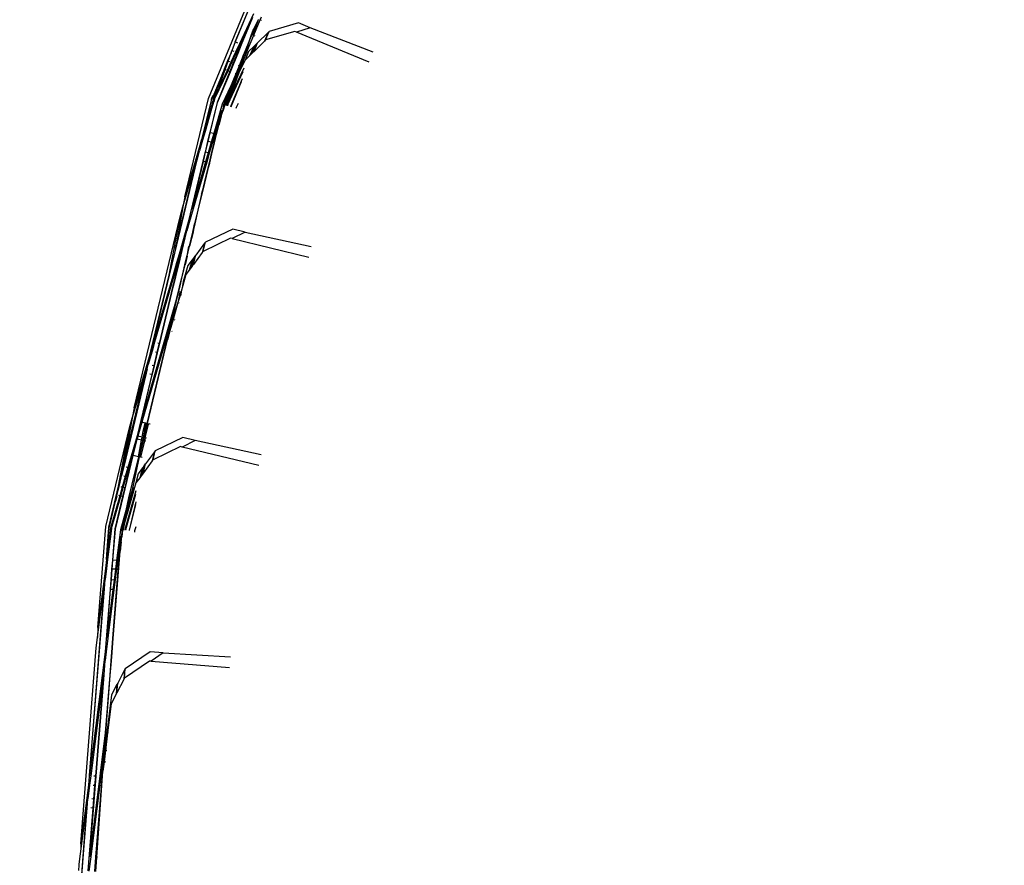
# Model space of a CAD drawing. Units: centimetres. Extents: x -19522 to 3977, y -1986 to 6515.
# Drawn here: x -6272 to -6162, y 2698 to 2792 of the extents above; entities that cross this region are included whole.
import ezdxf

# ---------------------------------------------------------------- set-up
doc = ezdxf.new("R2010")
doc.units = ezdxf.units.CM
doc.layers.add('Размеры', color=1, linetype='Continuous', lineweight=5)
doc.dimstyles.new('размеры Маф', dxfattribs={"dimtxt": 150, "dimasz": 50, "dimexe": 50, "dimexo": 0.0625, "dimgap": 0.09, "dimtad": 1, "dimdec": 0, "dimzin": 0, "dimdsep": 46, "dimtxsty": 'Standard', "dimblk": 'ARCHTICK', "dimcen": 0.09, "dimdle": 50, "dimclrd": 256, "dimclre": 256, "dimclrt": 256, "dimadec": 0, "dimazin": 0, "dimtfac": 1, "dimtdec": 0, "dimtix": 1, "dimtofl": 0, "dimtmove": 0, "dimatfit": 3, "dimfxl": 1, "dimtolj": 1, "dimtzin": 0, "dimlwd": -1, "dimlwe": -1, "dimarcsym": 1})

# ---------------------------------------------------------------- blocks, each defined once
blk = doc.blocks.new('_ArchTick')
at = {"color": 0, "linetype": 'ByBlock', "const_width": 0.15}
blk.add_lwpolyline([(-0.5, -0.5), (0.5, 0.5)], dxfattribs=at)
blk = doc.blocks.new('*D12')
at = {"layer": 'Defpoints', "color": 0, "transparency": 16777216}
for p in [(-19471.77, 2864.51), (2728.23, 2864.51), (2728.23, -1935.89)]:
    blk.add_point(p, dxfattribs=at)
at = {"layer": 'Размеры', "transparency": 16777216}
for p, q in [((-19471.77, 2864.45), (-19471.77, -1985.89)), ((2728.23, 2864.45), (2728.23, -1985.89)), ((-19521.77, -1935.89), (2778.23, -1935.89))]:
    blk.add_line(p, q, dxfattribs=at)
at = {"layer": 'Размеры', "transparency": 16777216, "xscale": 50, "yscale": 50, "zscale": 50, "rotation": 180}
blk.add_blockref('_ArchTick', (-19471.77, -1935.89), dxfattribs=at)
at = {"layer": 'Размеры', "transparency": 16777216, "xscale": 50, "yscale": 50, "zscale": 50}
blk.add_blockref('_ArchTick', (2728.23, -1935.89), dxfattribs=at)
at = {"layer": 'Размеры', "transparency": 16777216, "insert": (-8371.77, -1860.8), "char_height": 150, "attachment_point": 5}
blk.add_mtext('\\A1;22200', dxfattribs=at)
blk = doc.blocks.new('*D13')
at = {"layer": 'Defpoints', "color": 0, "transparency": 16777216}
for p in [(-9588.64, 6464.51), (3926.98, 6464.51), (-9588.64, -735.49)]:
    blk.add_point(p, dxfattribs=at)
at = {"layer": 'Размеры', "transparency": 16777216}
for p, q in [((3926.98, -785.49), (3926.98, 6514.51)), ((-9588.57, 6464.51), (3976.98, 6464.51)), ((-9588.57, -735.49), (3976.98, -735.49))]:
    blk.add_line(p, q, dxfattribs=at)
at = {"layer": 'Размеры', "transparency": 16777216, "xscale": 50, "yscale": 50, "zscale": 50}
for p, rotation in [((3926.98, 6464.51), 90), ((3926.98, -735.49), 270)]:
    blk.add_blockref('_ArchTick', p, dxfattribs=dict(at, rotation=rotation))
at = {"layer": 'Размеры', "transparency": 16777216, "insert": (3851.89, 2864.51), "char_height": 150, "attachment_point": 5, "rotation": 90}
blk.add_mtext('\\A1;7200', dxfattribs=at)
blk = doc.blocks.new('*D14')
at = {"layer": 'Defpoints', "color": 0, "transparency": 16777216}
for p in [(-37.81, 3104.61), (-17713.23, 2453.08), (-37.81, 362.41)]:
    blk.add_point(p, dxfattribs=at)
at = {"layer": 'Размеры', "transparency": 16777216}
for p, q in [((-37.81, 3104.54), (-37.81, 312.41)), ((-17713.23, 2453.01), (-17713.23, 312.41)), ((-17763.23, 362.41), (12.19, 362.41))]:
    blk.add_line(p, q, dxfattribs=at)
at = {"layer": 'Размеры', "transparency": 16777216, "xscale": 50, "yscale": 50, "zscale": 50, "rotation": 180}
blk.add_blockref('_ArchTick', (-17713.23, 362.41), dxfattribs=at)
at = {"layer": 'Размеры', "transparency": 16777216, "xscale": 50, "yscale": 50, "zscale": 50}
blk.add_blockref('_ArchTick', (-37.81, 362.41), dxfattribs=at)
at = {"layer": 'Размеры', "transparency": 16777216, "insert": (-8875.52, 437.5), "char_height": 150, "attachment_point": 5}
blk.add_mtext('\\A1;17675', dxfattribs=at)
blk = doc.blocks.new('*D15')
at = {"layer": 'Defpoints', "color": 0, "transparency": 16777216}
for p in [(-13341.5, 4057.78), (990.4, 4057.78), (-13337.4, 1158.24)]:
    blk.add_point(p, dxfattribs=at)
at = {"layer": 'Размеры', "transparency": 16777216}
for p, q in [((990.4, 1108.24), (990.4, 4107.78)), ((-13341.43, 4057.78), (1040.4, 4057.78)), ((-13337.34, 1158.24), (1040.4, 1158.24))]:
    blk.add_line(p, q, dxfattribs=at)
at = {"layer": 'Размеры', "transparency": 16777216, "xscale": 50, "yscale": 50, "zscale": 50}
for p, rotation in [((990.4, 4057.78), 90), ((990.4, 1158.24), 270)]:
    blk.add_blockref('_ArchTick', p, dxfattribs=dict(at, rotation=rotation))
at = {"layer": 'Размеры', "transparency": 16777216, "insert": (915.31, 2608.01), "char_height": 150, "attachment_point": 5, "rotation": 90}
blk.add_mtext('\\A1;2900', dxfattribs=at)

msp = doc.modelspace()

# ---------------------------------------------------------------- linework, layer by layer
for p, q in [((-6247.55, 2789.3), (-6243.44, 2799.13)), ((-6243.68, 2798.67), (-6247.55, 2789.3)), ((-6250.52, 2783.02), (-6246.22, 2793.43)), ((-6245.53, 2792.41), (-6247.07, 2789.1)), ((-6246.29, 2790.34), (-6245.58, 2792.05)), ((-6245.01, 2791.76), (-6245.6, 2790.1)), ((-6244.8, 2791.73), (-6245.53, 2790.02)), ((-6245.01, 2791.76), (-6245.5, 2790.72)), ((-6244.99, 2791.81), (-6245.01, 2791.76)), ((-6244.65, 2792.05), (-6244.8, 2791.73)), ((-6244.64, 2791.67), (-6244.8, 2791.73)), ((-6245.75, 2790.12), (-6245.5, 2790.72)), ((-6245.5, 2790.72), (-6245.72, 2790.1)), ((-6240.52, 2791.42), (-6243.77, 2790.47)), ((-6239.22, 2790.88), (-6240.75, 2790.4)), ((-6239.22, 2790.88), (-6240.52, 2791.42)), ((-6232.21, 2788.16), (-6239.22, 2790.88)), ((-6246.96, 2789.05), (-6246.35, 2790.36)), ((-6246.35, 2790.36), (-6246.9, 2789.03)), ((-6246.84, 2789), (-6246.29, 2790.34)), ((-6246.29, 2790.34), (-6246.35, 2790.36)), ((-6245.87, 2789.67), (-6246.25, 2788.76)), ((-6245.53, 2790.02), (-6246.24, 2788.34)), ((-6246.17, 2788.72), (-6245.87, 2789.67)), ((-6245.87, 2789.67), (-6245.75, 2790.12)), ((-6245.72, 2790.1), (-6245.87, 2789.67)), ((-6245.72, 2790.1), (-6245.75, 2790.12)), ((-6245.61, 2790.06), (-6245.72, 2790.1)), ((-6245.35, 2789.95), (-6245.53, 2790.02)), ((-6243.89, 2790.35), (-6245.06, 2789.2)), ((-6243.89, 2790.35), (-6244.29, 2789.4)), ((-6244.17, 2789.52), (-6244.29, 2789.4)), ((-6244.17, 2789.52), (-6243.77, 2790.47)), ((-6240.91, 2790.47), (-6244.17, 2789.52)), ((-6243.77, 2790.47), (-6243.89, 2790.35)), ((-6240.75, 2790.4), (-6240.91, 2790.47)), ((-6232.67, 2787.06), (-6240.75, 2790.4)), ((-6247.55, 2789.3), (-6247.91, 2788.32)), ((-6247.26, 2789.18), (-6247.55, 2789.3)), ((-6247.07, 2789.1), (-6247.51, 2788.15)), ((-6247.41, 2788.11), (-6246.96, 2789.05)), ((-6246.9, 2789.03), (-6247.3, 2788.06)), ((-6247.24, 2788.04), (-6246.84, 2789)), ((-6246.96, 2789.05), (-6247.07, 2789.1)), ((-6246.9, 2789.03), (-6246.96, 2789.05)), ((-6246.84, 2789), (-6246.9, 2789.03)), ((-6246.25, 2788.76), (-6246.65, 2787.79)), ((-6246.49, 2787.93), (-6246.17, 2788.72)), ((-6246.25, 2788.76), (-6246.31, 2788.78)), ((-6246.17, 2788.72), (-6246.25, 2788.76)), ((-6245.47, 2788.8), (-6246.07, 2788.22)), ((-6245.47, 2788.8), (-6245.96, 2787.76)), ((-6245.75, 2787.97), (-6245.26, 2789.01)), ((-6245.26, 2789.01), (-6245.58, 2788.13)), ((-6245.26, 2789.01), (-6245.47, 2788.8)), ((-6244.29, 2789.4), (-6245.46, 2788.25)), ((-6245.46, 2788.25), (-6245.06, 2789.2)), ((-6245.26, 2789.01), (-6245.06, 2789.2)), ((-6248, 2788.08), (-6248.42, 2787.2)), ((-6248.33, 2787.17), (-6248, 2788.08)), ((-6247.51, 2788.15), (-6248.03, 2787.04)), ((-6248, 2788.08), (-6247.91, 2788.32)), ((-6247.92, 2787), (-6247.41, 2788.11)), ((-6247.67, 2788.22), (-6247.91, 2788.32)), ((-6247.3, 2788.06), (-6247.77, 2786.93)), ((-6247.71, 2786.91), (-6247.24, 2788.04)), ((-6247.41, 2788.11), (-6247.51, 2788.15)), ((-6247.3, 2788.06), (-6247.41, 2788.11)), ((-6247.24, 2788.04), (-6247.3, 2788.06)), ((-6247.3, 2785.66), (-6246.45, 2787.71)), ((-6246.65, 2787.79), (-6247.12, 2786.66)), ((-6247.03, 2786.09), (-6246.45, 2787.71)), ((-6246.87, 2786.88), (-6246.5, 2787.73)), ((-6246.65, 2787.79), (-6246.71, 2787.82)), ((-6246.56, 2787.76), (-6246.65, 2787.79)), ((-6246.24, 2788.34), (-6246.5, 2787.73)), ((-6246.45, 2787.71), (-6246.5, 2787.73)), ((-6246.07, 2788.22), (-6246.46, 2787.27)), ((-6245.96, 2787.76), (-6246.46, 2787.27)), ((-6246.24, 2788.34), (-6246.45, 2787.71)), ((-6245.75, 2787.97), (-6245.96, 2787.76)), ((-6245.58, 2788.13), (-6245.75, 2787.97)), ((-6245.46, 2788.25), (-6245.58, 2788.13)), ((-6248.77, 2786.26), (-6248.89, 2785.93)), ((-6248.42, 2787.2), (-6248.77, 2786.26)), ((-6248.67, 2786.22), (-6248.77, 2786.26)), ((-6248.67, 2786.22), (-6248.33, 2787.17)), ((-6248.03, 2787.04), (-6248.45, 2786.13)), ((-6248.33, 2787.17), (-6248.42, 2787.2)), ((-6248.35, 2786.09), (-6247.92, 2787)), ((-6248.16, 2787.09), (-6248.33, 2787.17)), ((-6247.77, 2786.93), (-6248.15, 2786.01)), ((-6248.09, 2785.98), (-6247.71, 2786.91)), ((-6247.92, 2787), (-6248.03, 2787.04)), ((-6246.6, 2786.39), (-6248, 2783.42)), ((-6247.77, 2786.93), (-6247.92, 2787)), ((-6247.71, 2786.91), (-6247.77, 2786.93)), ((-6247.12, 2786.66), (-6247.5, 2785.74)), ((-6247.37, 2785.69), (-6246.96, 2786.6)), ((-6247.12, 2786.66), (-6247.19, 2786.69)), ((-6247.03, 2786.63), (-6247.12, 2786.66)), ((-6246.46, 2787.27), (-6247.03, 2786.09)), ((-6246.96, 2786.6), (-6246.87, 2786.88)), ((-6248.89, 2785.93), (-6250.11, 2783.02)), ((-6249.96, 2782.97), (-6248.89, 2785.93)), ((-6249.86, 2782.94), (-6248.35, 2786.09)), ((-6248.15, 2786.01), (-6249.57, 2782.58)), ((-6248.45, 2786.13), (-6249.56, 2783.74)), ((-6249.51, 2782.56), (-6248.09, 2785.98)), ((-6249.38, 2784.25), (-6248.67, 2786.22)), ((-6248.8, 2782.33), (-6247.37, 2785.69)), ((-6248.55, 2786.18), (-6248.67, 2786.22)), ((-6248.65, 2782.54), (-6247.37, 2785.69)), ((-6248.35, 2786.09), (-6248.45, 2786.13)), ((-6248.39, 2782.33), (-6246.66, 2786.02)), ((-6248.15, 2786.01), (-6248.35, 2786.09)), ((-6248.09, 2785.98), (-6248.15, 2786.01)), ((-6247.5, 2785.74), (-6248.05, 2784.41)), ((-6246.79, 2785.2), (-6248.03, 2782.21)), ((-6248, 2783.42), (-6247.17, 2785.71)), ((-6247.17, 2785.71), (-6247.58, 2784.89)), ((-6247.58, 2784.89), (-6247.3, 2785.66)), ((-6247.5, 2785.74), (-6247.57, 2785.77)), ((-6247.41, 2785.7), (-6247.5, 2785.74)), ((-6247.3, 2785.66), (-6247.37, 2785.69)), ((-6247.17, 2785.71), (-6247.03, 2786.09)), ((-6248.05, 2784.41), (-6248.99, 2782.39)), ((-6248.49, 2782.36), (-6247.71, 2784.52)), ((-6247.71, 2784.52), (-6248.03, 2783.9)), ((-6247.97, 2782.19), (-6246.84, 2784.91)), ((-6247.71, 2784.52), (-6247.58, 2784.89)), ((-6253.16, 2772.07), (-6250.52, 2783.02)), ((-6250.18, 2782.94), (-6250.16, 2783.04)), ((-6250.11, 2783.02), (-6250.18, 2782.94)), ((-6250.16, 2783.04), (-6250.02, 2783.38)), ((-6249.98, 2782.85), (-6249.96, 2782.97)), ((-6249.56, 2783.74), (-6249.96, 2782.97)), ((-6249.86, 2782.94), (-6249.56, 2783.74)), ((-6248.35, 2783.12), (-6248.65, 2782.54)), ((-6248.35, 2783.12), (-6248.64, 2782.41)), ((-6248, 2783.42), (-6248.49, 2782.36)), ((-6248.39, 2782.33), (-6248, 2783.42)), ((-6248.03, 2783.9), (-6248.35, 2783.12)), ((-6250.24, 2782.8), (-6251.29, 2778.41)), ((-6250.91, 2779.71), (-6250.19, 2782.78)), ((-6250.04, 2782.73), (-6250.91, 2779.71)), ((-6250.17, 2781.88), (-6250.9, 2779.34)), ((-6249.57, 2782.58), (-6250.38, 2779.22)), ((-6250.32, 2779.2), (-6249.51, 2782.56)), ((-6250.19, 2782.91), (-6250.24, 2782.8)), ((-6250.18, 2782.94), (-6250.19, 2782.91)), ((-6250.19, 2782.78), (-6250.19, 2782.91)), ((-6250.17, 2781.88), (-6250.04, 2782.73)), ((-6249.93, 2782.7), (-6250.17, 2781.88)), ((-6250.04, 2782.73), (-6249.98, 2782.85)), ((-6249.93, 2782.7), (-6249.88, 2782.81)), ((-6248.99, 2782.39), (-6249.93, 2779.11)), ((-6249.88, 2782.81), (-6249.9, 2782.69)), ((-6249.86, 2782.94), (-6249.88, 2782.81)), ((-6248.94, 2781.61), (-6248.8, 2782.33)), ((-6248.94, 2781.61), (-6248.75, 2782.32)), ((-6248.72, 2782.31), (-6248.94, 2781.61)), ((-6248.69, 2782.43), (-6248.75, 2782.32)), ((-6248.72, 2782.31), (-6248.69, 2782.43)), ((-6248.64, 2782.41), (-6248.72, 2782.31)), ((-6248.69, 2782.43), (-6248.65, 2782.54)), ((-6248.64, 2782.41), (-6248.67, 2782.29)), ((-6248.52, 2782.24), (-6248.49, 2782.36)), ((-6248.39, 2782.33), (-6248.41, 2782.21)), ((-6248.03, 2782.21), (-6248.06, 2782.09)), ((-6248, 2782.07), (-6247.97, 2782.19)), ((-6247.44, 2782.02), (-6247.48, 2781.91)), ((-6247.23, 2782.47), (-6247.44, 2782.02)), ((-6249.07, 2781.64), (-6249.81, 2779.08)), ((-6249.07, 2781.64), (-6249.69, 2779.05)), ((-6249.1, 2781.06), (-6249.39, 2780.05)), ((-6249.1, 2781.06), (-6248.94, 2781.61)), ((-6248.94, 2781.61), (-6249.07, 2781.64)), ((-6251.01, 2779.37), (-6250.91, 2779.71)), ((-6249.63, 2779.04), (-6249.39, 2780.05)), ((-6251.01, 2779.37), (-6251.18, 2778.38)), ((-6250.9, 2779.34), (-6251.18, 2778.38)), ((-6250.9, 2779.34), (-6251.01, 2779.37)), ((-6250.38, 2779.22), (-6250.62, 2778.25)), ((-6250.55, 2778.23), (-6250.32, 2779.2)), ((-6250.32, 2779.2), (-6250.38, 2779.22)), ((-6249.93, 2779.11), (-6250.32, 2779.2)), ((-6249.93, 2779.11), (-6250.21, 2778.15)), ((-6249.81, 2779.08), (-6250.09, 2778.12)), ((-6249.81, 2779.08), (-6249.93, 2779.11)), ((-6249.69, 2779.05), (-6249.93, 2778.08)), ((-6249.86, 2778.07), (-6249.63, 2779.04)), ((-6249.63, 2779.04), (-6249.69, 2779.05)), ((-6251.29, 2778.41), (-6253.16, 2772.07)), ((-6251.82, 2776.2), (-6251.29, 2778.41)), ((-6251.18, 2778.38), (-6251.52, 2777.21)), ((-6251.18, 2778.38), (-6251.29, 2778.41)), ((-6250.62, 2778.25), (-6250.9, 2777.06)), ((-6250.84, 2777.04), (-6250.55, 2778.23)), ((-6250.55, 2778.23), (-6250.62, 2778.25)), ((-6250.21, 2778.15), (-6250.55, 2778.23)), ((-6250.21, 2778.15), (-6250.55, 2776.97)), ((-6250.09, 2778.12), (-6250.43, 2776.94)), ((-6250.09, 2778.12), (-6250.21, 2778.15)), ((-6249.93, 2778.08), (-6250.21, 2776.89)), ((-6250.15, 2776.88), (-6249.86, 2778.07)), ((-6249.86, 2778.07), (-6249.93, 2778.08)), ((-6251.77, 2776.19), (-6251.52, 2777.21)), ((-6250.9, 2777.06), (-6251.15, 2776.04)), ((-6251.08, 2776.03), (-6250.84, 2777.04)), ((-6250.84, 2777.04), (-6250.9, 2777.06)), ((-6250.55, 2776.97), (-6250.84, 2777.04)), ((-6250.55, 2776.97), (-6250.84, 2775.97)), ((-6250.43, 2776.94), (-6250.72, 2775.94)), ((-6250.43, 2776.94), (-6250.55, 2776.97)), ((-6250.21, 2776.89), (-6250.45, 2775.88)), ((-6250.39, 2775.86), (-6250.15, 2776.88)), ((-6250.15, 2776.88), (-6250.21, 2776.89)), ((-6254.26, 2765.83), (-6251.77, 2776.19)), ((-6254.19, 2766.34), (-6251.82, 2776.2)), ((-6253.36, 2770.97), (-6251.82, 2776.2)), ((-6251.15, 2776.04), (-6252.77, 2769.27)), ((-6252.34, 2770.76), (-6251.08, 2776.03)), ((-6250.84, 2775.97), (-6252.34, 2770.76)), ((-6250.72, 2775.94), (-6252.23, 2770.74)), ((-6251.77, 2776.19), (-6251.82, 2776.2)), ((-6251.08, 2776.03), (-6251.15, 2776.04)), ((-6250.84, 2775.97), (-6251.08, 2776.03)), ((-6250.94, 2773.59), (-6250.41, 2775.8)), ((-6250.72, 2775.94), (-6250.84, 2775.97)), ((-6250.45, 2775.88), (-6250.77, 2774.58)), ((-6250.41, 2775.8), (-6250.77, 2774.58)), ((-6250.39, 2775.86), (-6250.45, 2775.88)), ((-6250.41, 2775.8), (-6250.39, 2775.86)), ((-6250.77, 2774.58), (-6251.3, 2772.37)), ((-6251.66, 2770.6), (-6250.94, 2773.59)), ((-6251.3, 2772.37), (-6250.94, 2773.59)), ((-6253.16, 2772.07), (-6253.36, 2770.97)), ((-6251.3, 2772.37), (-6251.72, 2770.61)), ((-6253.36, 2770.97), (-6254.19, 2766.34)), ((-6253.69, 2769.86), (-6253.36, 2770.97)), ((-6258.79, 2748.63), (-6253.69, 2769.86)), ((-6254.9, 2763.39), (-6253.69, 2769.86)), ((-6252.23, 2770.74), (-6252.66, 2769.25)), ((-6252.23, 2770.74), (-6252.34, 2770.76)), ((-6251.72, 2770.61), (-6252.08, 2769.11)), ((-6252.02, 2769.09), (-6251.66, 2770.6)), ((-6251.66, 2770.6), (-6251.72, 2770.61)), ((-6252.77, 2769.27), (-6253.8, 2765.72)), ((-6252.66, 2769.25), (-6252.93, 2768.32)), ((-6252.66, 2769.25), (-6252.77, 2769.27)), ((-6252.14, 2768.87), (-6252.31, 2768.17)), ((-6252.24, 2768.15), (-6252.02, 2769.09)), ((-6252.14, 2768.87), (-6252.24, 2768.15)), ((-6252.08, 2769.11), (-6252.14, 2768.87)), ((-6252.02, 2769.09), (-6252.08, 2769.11)), ((-6253.3, 2766.76), (-6252.93, 2768.32)), ((-6252.31, 2768.17), (-6252.68, 2766.61)), ((-6252.24, 2768.15), (-6252.62, 2766.6)), ((-6252.24, 2768.15), (-6252.31, 2768.17)), ((-6247.83, 2768.48), (-6250.87, 2767.06)), ((-6246.44, 2768.15), (-6247.88, 2767.44)), ((-6246.44, 2768.15), (-6247.83, 2768.48)), ((-6246.44, 2768.15), (-6239.1, 2766.56)), ((-6253.37, 2766.78), (-6253.65, 2765.68)), ((-6253.57, 2765.66), (-6253.3, 2766.76)), ((-6253.3, 2766.76), (-6253.37, 2766.78)), ((-6252.69, 2766.55), (-6252.94, 2765.52)), ((-6252.88, 2765.5), (-6252.62, 2766.6)), ((-6252.88, 2765.5), (-6252.69, 2766.55)), ((-6252.68, 2766.61), (-6252.69, 2766.55)), ((-6252.62, 2766.6), (-6252.68, 2766.61)), ((-6250.97, 2766.94), (-6251.94, 2765.62)), ((-6250.97, 2766.94), (-6251.22, 2765.9)), ((-6248.06, 2767.48), (-6251.12, 2766.03)), ((-6251.12, 2766.03), (-6250.87, 2767.06)), ((-6250.87, 2767.06), (-6250.97, 2766.94)), ((-6247.88, 2767.44), (-6248.06, 2767.48)), ((-6247.88, 2767.44), (-6239.38, 2765.4)), ((-6254.31, 2765.84), (-6254.9, 2763.39)), ((-6254.84, 2763.38), (-6254.26, 2765.83)), ((-6254.19, 2766.34), (-6254.31, 2765.84)), ((-6254.26, 2765.83), (-6254.31, 2765.84)), ((-6253.8, 2765.72), (-6254.08, 2764.76)), ((-6253.65, 2765.68), (-6253.96, 2764.73)), ((-6253.65, 2765.68), (-6253.9, 2764.71)), ((-6253.68, 2765.69), (-6253.8, 2765.72)), ((-6253.8, 2764.69), (-6253.57, 2765.66)), ((-6253.57, 2765.66), (-6253.65, 2765.68)), ((-6252.94, 2765.52), (-6253.18, 2764.54)), ((-6252.88, 2765.5), (-6253.11, 2764.52)), ((-6252.88, 2765.5), (-6252.94, 2765.52)), ((-6252.05, 2765.48), (-6252.3, 2764.44)), ((-6251.22, 2765.9), (-6252.19, 2764.58)), ((-6252.19, 2764.58), (-6251.94, 2765.62)), ((-6252.05, 2765.48), (-6252.12, 2765.38)), ((-6251.94, 2765.62), (-6252.05, 2765.48)), ((-6251.12, 2766.03), (-6251.22, 2765.9)), ((-6254.08, 2764.76), (-6254.5, 2763.29)), ((-6253.96, 2764.73), (-6254.39, 2763.27)), ((-6253.9, 2764.71), (-6254.22, 2763.23)), ((-6254.15, 2763.21), (-6253.8, 2764.69)), ((-6253.96, 2764.73), (-6254.08, 2764.76)), ((-6253.8, 2764.69), (-6253.9, 2764.71)), ((-6253.18, 2764.54), (-6253.53, 2763.06)), ((-6253.47, 2763.05), (-6253.11, 2764.52)), ((-6252.81, 2764.45), (-6253.25, 2762.91)), ((-6253.11, 2764.52), (-6253.18, 2764.54)), ((-6252.33, 2765.1), (-6252.81, 2764.45)), ((-6252.33, 2765.1), (-6252.66, 2763.95)), ((-6252.12, 2765.38), (-6252.46, 2764.22)), ((-6252.3, 2764.44), (-6252.46, 2764.22)), ((-6252.12, 2765.38), (-6252.33, 2765.1)), ((-6252.19, 2764.58), (-6252.3, 2764.44)), ((-6256.92, 2754.95), (-6254.9, 2763.39)), ((-6256.63, 2755.96), (-6254.84, 2763.38)), ((-6254.84, 2763.38), (-6254.9, 2763.39)), ((-6254.5, 2763.29), (-6254.79, 2762.29)), ((-6254.39, 2763.27), (-6254.68, 2762.26)), ((-6254.39, 2763.27), (-6254.5, 2763.29)), ((-6253.03, 2763.45), (-6253.38, 2762.22)), ((-6252.66, 2763.95), (-6253.03, 2763.45)), ((-6252.46, 2764.22), (-6252.66, 2763.95)), ((-6254.68, 2762.26), (-6256.51, 2755.92)), ((-6254.47, 2762.21), (-6256.01, 2755.8)), ((-6255.94, 2755.78), (-6254.4, 2762.2)), ((-6254.79, 2762.29), (-6255.71, 2759.12)), ((-6254.68, 2762.26), (-6254.79, 2762.29)), ((-6254.47, 2762.21), (-6254.53, 2762.23)), ((-6254.22, 2763.23), (-6254.47, 2762.21)), ((-6254.4, 2762.2), (-6254.47, 2762.21)), ((-6254.4, 2762.2), (-6254.15, 2763.21)), ((-6254.22, 2763.23), (-6254.27, 2763.24)), ((-6254.15, 2763.21), (-6254.22, 2763.23)), ((-6253.53, 2763.06), (-6253.78, 2762.05)), ((-6253.38, 2762.22), (-6253.75, 2760.91)), ((-6253.71, 2762.03), (-6253.47, 2763.05)), ((-6253.47, 2763.05), (-6253.53, 2763.06)), ((-6253.38, 2762.22), (-6253.25, 2762.91)), ((-6253.78, 2762.05), (-6254.18, 2760.38)), ((-6254.11, 2760.37), (-6253.71, 2762.03)), ((-6253.74, 2761.19), (-6253.94, 2760.33)), ((-6253.71, 2762.03), (-6253.78, 2762.05)), ((-6253.75, 2760.91), (-6253.74, 2761.19)), ((-6253.74, 2761.19), (-6253.62, 2761.61)), ((-6253.6, 2761.09), (-6253.52, 2761.49)), ((-6254.18, 2760.38), (-6258.03, 2747.06)), ((-6254.57, 2758.47), (-6254.11, 2760.37)), ((-6253.94, 2760.33), (-6254.51, 2758.46)), ((-6253.94, 2760.33), (-6254.45, 2758.45)), ((-6254.11, 2760.37), (-6254.18, 2760.38)), ((-6253.94, 2760.33), (-6253.98, 2760.34)), ((-6253.75, 2760.91), (-6253.94, 2760.33)), ((-6253.79, 2760.29), (-6253.82, 2760.3)), ((-6255.71, 2759.12), (-6256.63, 2755.96)), ((-6255.86, 2758.35), (-6255.71, 2759.12)), ((-6254.61, 2758.48), (-6257.93, 2747.03)), ((-6254.61, 2758.48), (-6257.39, 2746.91)), ((-6254.87, 2757.22), (-6254.57, 2758.47)), ((-6254.51, 2758.46), (-6254.87, 2757.22)), ((-6254.45, 2758.45), (-6254.81, 2757.2)), ((-6254.57, 2758.47), (-6254.61, 2758.48)), ((-6254.45, 2758.45), (-6254.51, 2758.46)), ((-6254.24, 2758.39), (-6254.29, 2758.41)), ((-6254.81, 2757.2), (-6255.09, 2756.21)), ((-6254.81, 2757.2), (-6254.87, 2757.22)), ((-6254.55, 2757.14), (-6254.61, 2757.15)), ((-6257.31, 2746.89), (-6255.09, 2756.21)), ((-6256.63, 2755.96), (-6256.87, 2754.93)), ((-6256.51, 2755.92), (-6256.8, 2754.92)), ((-6256.51, 2755.92), (-6256.63, 2755.96)), ((-6256.01, 2755.8), (-6256.25, 2754.78)), ((-6256.18, 2754.77), (-6255.94, 2755.78)), ((-6256.01, 2755.8), (-6256.16, 2755.84)), ((-6255.94, 2755.78), (-6256.01, 2755.8)), ((-6256.92, 2754.95), (-6258.79, 2748.63)), ((-6257.51, 2752.49), (-6256.92, 2754.95)), ((-6256.87, 2754.93), (-6257.22, 2753.46)), ((-6256.8, 2754.92), (-6257.22, 2753.46)), ((-6256.87, 2754.93), (-6256.92, 2754.95)), ((-6256.8, 2754.92), (-6256.87, 2754.93)), ((-6256.25, 2754.78), (-6256.61, 2753.31)), ((-6256.54, 2753.29), (-6256.18, 2754.77)), ((-6256.25, 2754.78), (-6256.42, 2754.83)), ((-6256.18, 2754.77), (-6256.25, 2754.78)), ((-6257.34, 2752.97), (-6257.22, 2753.46)), ((-6257.45, 2752.48), (-6259.94, 2742.11)), ((-6256.84, 2752.33), (-6258.47, 2745.52)), ((-6258.03, 2747.06), (-6256.77, 2752.31)), ((-6257.63, 2751.99), (-6257.51, 2752.49)), ((-6257.45, 2752.48), (-6257.51, 2752.49)), ((-6257.34, 2752.97), (-6257.45, 2752.48)), ((-6256.84, 2752.33), (-6257.04, 2752.38)), ((-6256.61, 2753.31), (-6256.84, 2752.33)), ((-6256.77, 2752.31), (-6256.84, 2752.33)), ((-6256.61, 2753.31), (-6256.8, 2753.35)), ((-6256.77, 2752.31), (-6256.54, 2753.29)), ((-6256.54, 2753.29), (-6256.61, 2753.31)), ((-6260, 2742.13), (-6257.63, 2751.99)), ((-6259, 2747.49), (-6257.63, 2751.99)), ((-6258.79, 2748.63), (-6259, 2747.49)), ((-6259, 2747.49), (-6260, 2742.13)), ((-6259.32, 2746.42), (-6259, 2747.49)), ((-6257.93, 2747.03), (-6258.37, 2745.5)), ((-6257.93, 2747.03), (-6258.03, 2747.06)), ((-6257.56, 2746.95), (-6257.93, 2747.03)), ((-6257.49, 2746.93), (-6257.79, 2745.35)), ((-6257.39, 2746.91), (-6257.79, 2745.35)), ((-6257.77, 2746.05), (-6257.56, 2746.95)), ((-6257.77, 2746.05), (-6257.49, 2746.93)), ((-6257.68, 2745.33), (-6257.31, 2746.89)), ((-6257.49, 2746.93), (-6257.56, 2746.95)), ((-6257.39, 2746.91), (-6257.49, 2746.93)), ((-6257.31, 2746.89), (-6257.39, 2746.91)), ((-6257.18, 2746.85), (-6257.19, 2746.8)), ((-6257.02, 2746.82), (-6257.18, 2746.85)), ((-6261.94, 2735.47), (-6259.32, 2746.42)), ((-6260.53, 2739.93), (-6259.32, 2746.42)), ((-6257.9, 2745.38), (-6257.77, 2746.05)), ((-6257.57, 2745.3), (-6257.19, 2746.8)), ((-6258.47, 2745.52), (-6259.48, 2742.01)), ((-6258.9, 2743.35), (-6258.47, 2745.16)), ((-6258.37, 2745.5), (-6258.47, 2745.52)), ((-6258.37, 2745.5), (-6258.47, 2745.16)), ((-6257.96, 2745.04), (-6258.47, 2745.16)), ((-6257.9, 2745.38), (-6258.37, 2745.5)), ((-6258.3, 2743.21), (-6257.96, 2745.04)), ((-6257.86, 2744.96), (-6258.3, 2743.21)), ((-6258.18, 2743.22), (-6257.76, 2744.99)), ((-6257.86, 2744.96), (-6258.18, 2743.22)), ((-6257.65, 2744.96), (-6258.07, 2743.15)), ((-6257.96, 2745.04), (-6257.9, 2745.38)), ((-6257.85, 2745.01), (-6257.96, 2745.04)), ((-6257.79, 2745.35), (-6257.9, 2745.38)), ((-6257.85, 2745.01), (-6257.86, 2744.96)), ((-6257.79, 2745.35), (-6257.85, 2745.01)), ((-6257.76, 2744.99), (-6257.85, 2745.01)), ((-6257.68, 2745.33), (-6257.79, 2745.35)), ((-6257.76, 2744.99), (-6257.68, 2745.33)), ((-6257.57, 2745.3), (-6257.65, 2744.96)), ((-6257.48, 2744.92), (-6257.65, 2744.96)), ((-6257.4, 2745.26), (-6257.57, 2745.3)), ((-6253.38, 2745.33), (-6256.44, 2743.88)), ((-6252, 2745), (-6253.44, 2744.28)), ((-6252, 2745), (-6253.38, 2745.33)), ((-6244.66, 2743.4), (-6252, 2745)), ((-6256.54, 2743.74), (-6257.51, 2742.42)), ((-6256.54, 2743.74), (-6256.78, 2742.74)), ((-6253.62, 2744.33), (-6256.68, 2742.88)), ((-6256.68, 2742.88), (-6256.44, 2743.88)), ((-6256.44, 2743.88), (-6256.54, 2743.74)), ((-6253.44, 2744.28), (-6253.62, 2744.33)), ((-6244.94, 2742.24), (-6253.44, 2744.28)), ((-6260.87, 2735.17), (-6258.9, 2743.35)), ((-6258.3, 2743.21), (-6259.4, 2738.63)), ((-6259.37, 2741.98), (-6258.97, 2743.37)), ((-6258.97, 2743.37), (-6259.31, 2741.96)), ((-6258.99, 2739.54), (-6258.19, 2743.18)), ((-6258.9, 2743.35), (-6258.97, 2743.37)), ((-6258.3, 2743.21), (-6258.9, 2743.35)), ((-6258.19, 2743.18), (-6258.3, 2743.21)), ((-6258.19, 2743.18), (-6258.18, 2743.22)), ((-6258.07, 2743.15), (-6258.1, 2743.16)), ((-6257.91, 2743.11), (-6258.07, 2743.15)), ((-6256.78, 2742.74), (-6257.75, 2741.42)), ((-6256.68, 2742.88), (-6256.78, 2742.74)), ((-6260, 2742.13), (-6260.53, 2739.93)), ((-6259.94, 2742.11), (-6260.19, 2741.1)), ((-6259.94, 2742.11), (-6260, 2742.13)), ((-6259.48, 2742.01), (-6259.77, 2741)), ((-6259.48, 2742.01), (-6259.68, 2742.05)), ((-6259.66, 2740.97), (-6259.37, 2741.98)), ((-6259.31, 2741.96), (-6259.55, 2740.95)), ((-6259.37, 2741.98), (-6259.48, 2742.01)), ((-6259.31, 2741.96), (-6259.37, 2741.98)), ((-6257.85, 2741.96), (-6258.35, 2741.29)), ((-6257.85, 2741.96), (-6258.17, 2740.86)), ((-6258, 2741.1), (-6257.68, 2742.21)), ((-6257.68, 2742.21), (-6257.86, 2741.28)), ((-6257.75, 2741.42), (-6257.86, 2741.28)), ((-6257.68, 2742.21), (-6257.85, 2741.96)), ((-6257.75, 2741.42), (-6257.51, 2742.42)), ((-6257.68, 2742.21), (-6257.51, 2742.42)), ((-6260.46, 2739.91), (-6260.24, 2740.85)), ((-6260.24, 2740.85), (-6260.19, 2741.1)), ((-6259.77, 2741), (-6260.11, 2739.82)), ((-6260, 2739.8), (-6259.66, 2740.97)), ((-6259.77, 2741), (-6259.94, 2741.04)), ((-6259.55, 2740.95), (-6259.84, 2739.76)), ((-6259.66, 2740.97), (-6259.77, 2741)), ((-6259.55, 2740.95), (-6259.66, 2740.97)), ((-6258.59, 2740.29), (-6259.63, 2736.64)), ((-6258.35, 2741.29), (-6258.59, 2740.29)), ((-6258.17, 2740.86), (-6258.59, 2740.29)), ((-6258, 2741.1), (-6258.17, 2740.86)), ((-6257.86, 2741.28), (-6258, 2741.1)), ((-6261.58, 2735.54), (-6260.53, 2739.93)), ((-6260.71, 2738.94), (-6260.46, 2739.91)), ((-6260.46, 2739.91), (-6260.53, 2739.93)), ((-6260.11, 2739.82), (-6260.38, 2738.86)), ((-6260.27, 2738.84), (-6260, 2739.8)), ((-6260.11, 2739.82), (-6260.24, 2739.86)), ((-6260, 2739.8), (-6260.11, 2739.82)), ((-6259.84, 2739.76), (-6260.07, 2738.79)), ((-6259.84, 2739.76), (-6260, 2739.8)), ((-6258.59, 2739.41), (-6259.83, 2735.13)), ((-6259.25, 2738.59), (-6258.99, 2739.54)), ((-6259.17, 2738.57), (-6258.87, 2739.8)), ((-6261.57, 2735.28), (-6260.87, 2738.27)), ((-6260.38, 2738.86), (-6261.41, 2735.26)), ((-6261.31, 2735.24), (-6260.27, 2738.84)), ((-6260.07, 2738.79), (-6260.93, 2735.18)), ((-6260.73, 2738.83), (-6260.87, 2738.27)), ((-6260.73, 2738.83), (-6260.71, 2738.94)), ((-6260.38, 2738.86), (-6260.49, 2738.89)), ((-6260.27, 2738.84), (-6260.38, 2738.86)), ((-6260.07, 2738.79), (-6260.27, 2738.84)), ((-6260.13, 2735.06), (-6259.25, 2738.59)), ((-6260.04, 2735.16), (-6259.25, 2738.59)), ((-6259.73, 2735.11), (-6258.59, 2739.03)), ((-6259.4, 2738.63), (-6259.72, 2737.22)), ((-6259.63, 2736.64), (-6259.27, 2738.16)), ((-6259.28, 2738.6), (-6259.4, 2738.63)), ((-6258.6, 2738.2), (-6259.35, 2735.06)), ((-6259.18, 2738.5), (-6259.27, 2738.16)), ((-6259.17, 2738.57), (-6259.25, 2738.59)), ((-6259.18, 2738.5), (-6259.17, 2738.57)), ((-6259.72, 2737.22), (-6260.32, 2735.08)), ((-6259.29, 2735.05), (-6258.6, 2737.91)), ((-6259.7, 2736.38), (-6260.04, 2735.16)), ((-6259.99, 2735.16), (-6259.7, 2736.38)), ((-6259.63, 2736.64), (-6259.7, 2736.38)), ((-6262.83, 2724.23), (-6261.94, 2735.47)), ((-6261.41, 2735.26), (-6261.85, 2731.78)), ((-6261.8, 2732.87), (-6261.62, 2735.29)), ((-6261.8, 2732.87), (-6261.57, 2735.28)), ((-6261.31, 2735.24), (-6261.74, 2731.77)), ((-6261.62, 2735.29), (-6261.59, 2735.41)), ((-6261.59, 2735.41), (-6261.58, 2735.54)), ((-6260.93, 2735.18), (-6261.21, 2731.73)), ((-6261.14, 2731.72), (-6260.87, 2735.17)), ((-6260.32, 2735.08), (-6260.75, 2731.69)), ((-6260.16, 2734.32), (-6260.13, 2735.06)), ((-6260.07, 2735.04), (-6260.16, 2734.32)), ((-6260.04, 2735.16), (-6260.07, 2735.04)), ((-6260.05, 2735.06), (-6260.04, 2735.16)), ((-6260, 2735.06), (-6259.99, 2735.16)), ((-6259.83, 2735.13), (-6259.84, 2735.05)), ((-6259.73, 2735.11), (-6259.74, 2735.04)), ((-6259.35, 2735.06), (-6259.36, 2735.01)), ((-6259.29, 2735), (-6259.29, 2735.05)), ((-6258.74, 2734.96), (-6258.76, 2734.84)), ((-6258.61, 2735.43), (-6258.74, 2734.96)), ((-6260.29, 2734.33), (-6261.7, 2723.06)), ((-6260.29, 2734.33), (-6261.18, 2723.02)), ((-6260.23, 2733.75), (-6260.35, 2732.7)), ((-6260.16, 2734.32), (-6260.29, 2734.33)), ((-6260.23, 2733.75), (-6260.16, 2734.32)), ((-6261.85, 2731.78), (-6261.8, 2732.87)), ((-6261.12, 2723.02), (-6260.35, 2732.7)), ((-6261.85, 2731.78), (-6261.98, 2730.79)), ((-6261.74, 2731.77), (-6261.87, 2730.78)), ((-6261.74, 2731.77), (-6261.85, 2731.78)), ((-6261.21, 2731.73), (-6261.29, 2730.73)), ((-6261.22, 2730.73), (-6261.14, 2731.72)), ((-6261.14, 2731.72), (-6261.21, 2731.73)), ((-6260.75, 2731.69), (-6261.14, 2731.72)), ((-6260.75, 2731.69), (-6260.87, 2730.7)), ((-6261.98, 2730.79), (-6262.83, 2724.23)), ((-6261.87, 2730.78), (-6262.02, 2729.56)), ((-6261.87, 2730.78), (-6261.98, 2730.79)), ((-6261.29, 2730.73), (-6261.38, 2729.51)), ((-6261.31, 2729.51), (-6261.22, 2730.73)), ((-6261.22, 2730.73), (-6261.29, 2730.73)), ((-6260.87, 2730.7), (-6261.22, 2730.73)), ((-6260.87, 2730.7), (-6261.02, 2729.49)), ((-6262.1, 2728.52), (-6262.02, 2729.56)), ((-6261.38, 2729.51), (-6261.46, 2728.47)), ((-6261.4, 2728.47), (-6261.31, 2729.51)), ((-6261.31, 2729.51), (-6261.38, 2729.51)), ((-6261.02, 2729.49), (-6261.31, 2729.51)), ((-6261.02, 2729.49), (-6261.15, 2728.45)), ((-6262.15, 2728.53), (-6263.87, 2706.73)), ((-6263.74, 2707.77), (-6262.1, 2728.52)), ((-6262.86, 2723.12), (-6262.15, 2728.53)), ((-6262.1, 2728.52), (-6262.15, 2728.53)), ((-6261.46, 2728.47), (-6262.01, 2721.53)), ((-6261.82, 2723.07), (-6261.4, 2728.47)), ((-6261.15, 2728.45), (-6261.82, 2723.07)), ((-6261.4, 2728.47), (-6261.46, 2728.47)), ((-6261.15, 2728.45), (-6261.4, 2728.47)), ((-6262.83, 2724.23), (-6262.86, 2723.12)), ((-6263.01, 2721.97), (-6262.86, 2723.12)), ((-6261.7, 2723.06), (-6261.9, 2721.52)), ((-6261.7, 2723.06), (-6261.82, 2723.07)), ((-6261.18, 2723.02), (-6261.3, 2721.48)), ((-6261.24, 2721.47), (-6261.12, 2723.02)), ((-6261.12, 2723.02), (-6261.18, 2723.02)), ((-6264.72, 2700.2), (-6263.01, 2721.97)), ((-6262.01, 2721.53), (-6263.74, 2707.77)), ((-6262.14, 2718.97), (-6262.02, 2720.57)), ((-6261.9, 2721.52), (-6262.02, 2720.57)), ((-6261.9, 2721.52), (-6262.01, 2721.53)), ((-6261.3, 2721.48), (-6261.38, 2720.52)), ((-6261.31, 2720.51), (-6261.24, 2721.47)), ((-6261.24, 2721.47), (-6261.3, 2721.48)), ((-6257.01, 2721.53), (-6259.79, 2719.64)), ((-6255.58, 2721.41), (-6257.01, 2721.53)), ((-6255.58, 2721.41), (-6256.89, 2720.49)), ((-6255.58, 2721.41), (-6248.08, 2720.99)), ((-6261.38, 2720.52), (-6261.5, 2718.92)), ((-6261.44, 2718.91), (-6261.31, 2720.51)), ((-6261.31, 2720.51), (-6261.38, 2720.52)), ((-6259.86, 2719.51), (-6260.62, 2718.06)), ((-6259.86, 2719.51), (-6259.95, 2718.44)), ((-6257.07, 2720.5), (-6259.87, 2718.59)), ((-6259.87, 2718.59), (-6259.79, 2719.64)), ((-6259.79, 2719.64), (-6259.86, 2719.51)), ((-6256.89, 2720.49), (-6257.07, 2720.5)), ((-6256.89, 2720.49), (-6248.18, 2719.8)), ((-6263.73, 2698.77), (-6262.14, 2718.97)), ((-6262.21, 2718.98), (-6263.62, 2707.76)), ((-6262.21, 2718.98), (-6263.1, 2707.72)), ((-6262.14, 2718.97), (-6262.21, 2718.98)), ((-6261.5, 2718.92), (-6262.01, 2712.53)), ((-6261.94, 2712.53), (-6261.44, 2718.91)), ((-6261.44, 2718.91), (-6261.5, 2718.92)), ((-6259.95, 2718.44), (-6260.71, 2716.99)), ((-6259.87, 2718.59), (-6259.95, 2718.44)), ((-6260.7, 2717.9), (-6261.29, 2716.76)), ((-6260.7, 2717.9), (-6260.79, 2716.83)), ((-6260.71, 2716.99), (-6260.62, 2718.06)), ((-6260.62, 2718.06), (-6260.7, 2717.9)), ((-6261.29, 2716.76), (-6261.81, 2712.52)), ((-6260.79, 2716.83), (-6261.36, 2715.74)), ((-6260.71, 2716.99), (-6260.79, 2716.83)), ((-6261.36, 2715.74), (-6261.74, 2712.51)), ((-6262.01, 2712.53), (-6263.73, 2698.77)), ((-6262.09, 2710.58), (-6261.94, 2712.53)), ((-6261.81, 2712.52), (-6262.04, 2710.58)), ((-6261.94, 2712.53), (-6262.01, 2712.53)), ((-6261.74, 2712.51), (-6261.98, 2710.58)), ((-6261.74, 2712.51), (-6261.81, 2712.52)), ((-6261.64, 2712.5), (-6261.74, 2712.51)), ((-6262.14, 2710.59), (-6263.62, 2698.76)), ((-6262.14, 2710.59), (-6263.07, 2698.72)), ((-6262.04, 2710.58), (-6262.2, 2709.3)), ((-6262.2, 2709.3), (-6262.09, 2710.58)), ((-6262.09, 2710.58), (-6262.14, 2710.59)), ((-6261.98, 2710.58), (-6262.13, 2709.29)), ((-6261.98, 2710.58), (-6262.04, 2710.58)), ((-6261.81, 2710.56), (-6261.98, 2710.58)), ((-6262.13, 2709.29), (-6262.26, 2708.27)), ((-6262.13, 2709.29), (-6262.2, 2709.3)), ((-6261.93, 2709.28), (-6262.13, 2709.29)), ((-6263.62, 2707.76), (-6263.75, 2706.72)), ((-6263.62, 2707.76), (-6263.74, 2707.77)), ((-6263.1, 2707.72), (-6263.26, 2707.73)), ((-6263.1, 2707.72), (-6263.18, 2706.68)), ((-6263.04, 2697.11), (-6262.26, 2708.27)), ((-6263.87, 2706.73), (-6264.72, 2700.2)), ((-6263.75, 2706.72), (-6263.94, 2705.21)), ((-6263.75, 2706.72), (-6263.87, 2706.73)), ((-6263.18, 2706.68), (-6263.35, 2706.69)), ((-6263.18, 2706.68), (-6263.3, 2705.16)), ((-6264.07, 2704.22), (-6265.16, 2690.08)), ((-6265.11, 2690.08), (-6264.01, 2704.21)), ((-6264.9, 2697.94), (-6264.07, 2704.22)), ((-6264.01, 2704.21), (-6264.07, 2704.22)), ((-6264.01, 2704.21), (-6263.94, 2705.21)), ((-6263.38, 2704.16), (-6263.93, 2697.18)), ((-6263.38, 2704.16), (-6263.59, 2704.18)), ((-6263.3, 2705.16), (-6263.49, 2705.18)), ((-6263.3, 2705.16), (-6263.38, 2704.16)), ((-6264.72, 2700.2), (-6264.73, 2699.74)), ((-6263.62, 2698.76), (-6263.82, 2697.17)), ((-6263.62, 2698.76), (-6263.73, 2698.77)), ((-6263.07, 2698.72), (-6263.2, 2697.12)), ((-6262.86, 2698.7), (-6263.07, 2698.72)), ((-6264.95, 2697.23), (-6264.9, 2697.83)), ((-6264.9, 2697.83), (-6264.9, 2697.94))]:
    msp.add_line(p, q)

# ---------------------------------------------------------------- dimensions: what is measured, and where the dimension line sits
at = {"layer": 'Размеры'}
for base, p1, p2, picture, middle in [((3926.98, 6464.51), (-9588.64, -735.49), (-9588.64, 6464.51), '*D13', (3851.89, 2864.51)), ((990.4, 4057.78), (-13337.4, 1158.24), (-13341.5, 4057.78), '*D15', (915.31, 2608.01))]:
    dim = msp.add_linear_dim(base=base, p1=p1, p2=p2, angle=90, dimstyle='размеры Маф', dxfattribs=at)
    dim.commit()
    dim.dimension.update_dxf_attribs({"geometry": picture, "text_midpoint": middle})
for base, p1, p2, picture, middle in [((-37.81, 362.41), (-17713.23, 2453.08), (-37.81, 3104.61), '*D14', (-8875.52, 437.5)), ((2728.23, -1935.89), (-19471.77, 2864.51), (2728.23, 2864.51), '*D12', (-8371.77, -1860.8))]:
    dim = msp.add_linear_dim(base=base, p1=p1, p2=p2, dimstyle='размеры Маф', dxfattribs=at)
    dim.commit()
    dim.dimension.update_dxf_attribs({"geometry": picture, "text_midpoint": middle})

doc.saveas('drawing.dxf')
